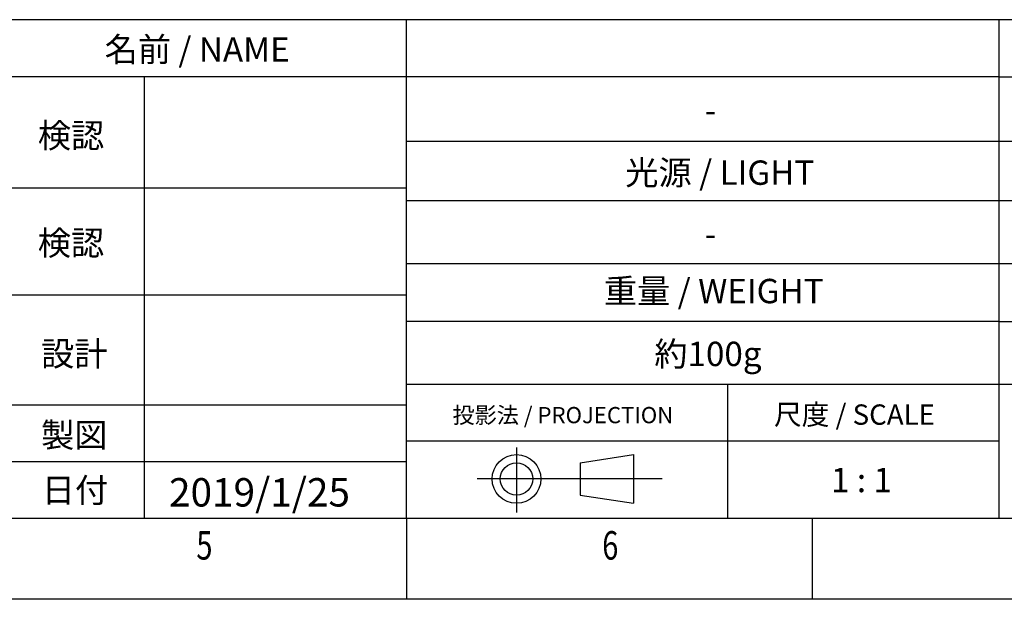
# Model space of a CAD drawing. Extents: x 0 to 420, y 0 to 297.
# Drawn here: x 212 to 334, y 0 to 71 of the extents above; entities that cross this region are included whole.
import ezdxf

# ---------------------------------------------------------------- set-up
doc = ezdxf.new("R2010")
doc.units = 0
doc.layers.add('図枠', color=7, linetype='CONTINUOUS')
doc.styles.add('SLDTEXTSTYLE0', font='TXT', dxfattribs={"width": 0.75, "bigfont": 'bigfont'})
doc.styles.get("Standard").update_dxf_attribs({"font": 'msgothic.ttc'})

msp = doc.modelspace()

# ---------------------------------------------------------------- linework, layer by layer
at = {"layer": '図枠', "color": 7}
for p, q in [((410, 71.418), (10, 71.418)), ((260, 10), (260, 71.418)), ((333.037, 10), (333.037, 71.418)), ((260, 64.39), (210, 64.39)), ((333.037, 64.39), (260, 64.39)), ((333.037, 64.39), (410, 64.39)), ((260, 56.445), (410, 56.445)), ((210, 50.713), (260, 50.713)), ((260, 49.128), (410, 49.128)), ((260, 41.37), (410, 41.37)), ((260, 37.481), (210, 37.481)), ((333.037, 34.24), (260, 34.24)), ((333.037, 34.24), (410, 34.24)), ((410, 26.482), (260, 26.482)), ((299.592, 10), (299.585, 26.482)), ((210, 23.947), (260, 23.947)), ((333.037, 19.466), (260, 19.466)), ((260, 16.956), (210, 16.956)), ((10, 10), (410, 10)), ((420, 0), (0, 0))]:
    msp.add_line(p, q, dxfattribs=at)
at = {"layer": '図枠', "color": 7, "linetype": 'Continuous'}
for p, q in [((227.678, 64.39), (227.678, 10)), ((273.563, 18.699), (273.563, 10.699)), ((281.387, 16.828), (287.994, 17.831)), ((287.994, 17.831), (287.994, 11.831)), ((281.387, 16.828), (281.387, 12.828)), ((291.507, 14.828), (268.727, 14.828)), ((281.387, 12.828), (287.994, 11.831)), ((260, 10), (260, 0)), ((309.999, 10), (309.999, 0))]:
    msp.add_line(p, q, dxfattribs=at)
for radius in [3, 2]:
    msp.add_circle((273.563, 14.828), radius, dxfattribs=at)

# ---------------------------------------------------------------- texts
for s, height, p in [('名前 / NAME', 3, (222.807, 66.252)), ('-', 3, (296.761, 58.765)), ('検認', 3, (214.582, 55.642)), ('光源 / LIGHT', 3, (286.962, 51.071)), ('検認', 3, (214.574, 42.407)), ('-', 3, (296.761, 43.504)), ('重量 / WEIGHT', 3, (284.321, 36.482)), ('設計', 3, (214.984, 28.753)), ('約100g', 3, (290.542, 28.738)), ('尺度 / SCALE', 2.5, (305.291, 21.51)), ('投影法 / PROJECTION', 2, (265.673, 21.695)), ('製図', 3, (214.982, 18.744)), ('1 : 1', 3, (312.309, 13.198)), ('日付', 3, (215.077, 11.941)), ('2019/1/25', 3.5, (230.749, 11.431))]:
    msp.add_text(s, height=height, dxfattribs=at).set_placement(p)
at = {"layer": '図枠', "color": 7, "linetype": 'Continuous', "style": 'SLDTEXTSTYLE0', "width": 0.75}
for s, p in [('5', (234.114, 4.898)), ('6', (284.122, 4.898))]:
    msp.add_text(s, height=3.5, dxfattribs=at).set_placement(p)

doc.saveas('drawing.dxf')
